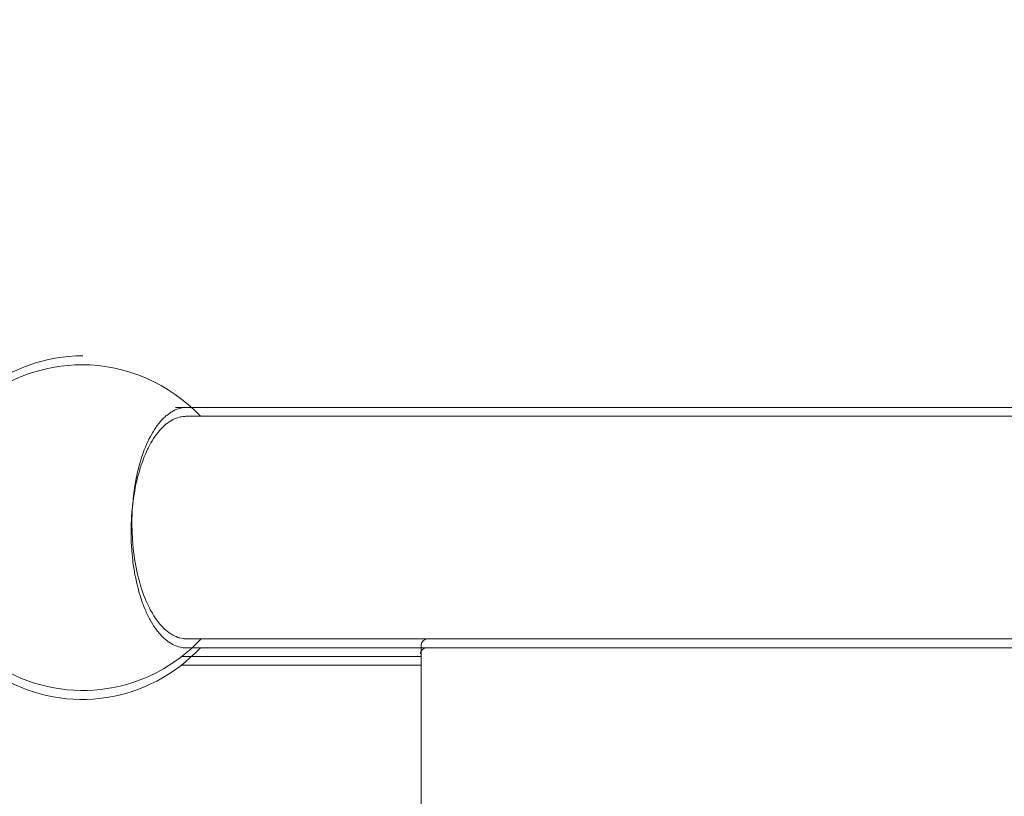
# Model space of a CAD drawing. Units: millimetres. Extents: x -8767 to 12233, y -7020 to 7830.
# Drawn here: x -1324 to -990, y -189 to 75 of the extents above; entities that cross this region are included whole.
import ezdxf

# ---------------------------------------------------------------- set-up
doc = ezdxf.new("R2010")
doc.units = ezdxf.units.MM
doc.header["$MEASUREMENT"] = 0
doc.linetypes.add('ACAD_ISO03W100', pattern=[30, 12, -18])
doc.layers.add('InterSystem-description', color=7, linetype='Continuous', lineweight=13)
doc.layers.add('InterSystem-dimension', color=7, linetype='Continuous', lineweight=5)
doc.layers.add('Warstwa 1', color=7, linetype='Continuous')
doc.styles.add('arial', font='arial.ttf')
doc.dimstyles.new('IS_1-50(mm)', dxfattribs={"dimtxt": 100, "dimasz": 100, "dimexe": 10, "dimexo": 50, "dimgap": 10, "dimtad": 1, "dimdec": 0, "dimrnd": 0.5, "dimzin": 0, "dimtxsty": 'arial', "dimcen": 50, "dimclrd": 256, "dimclre": 256, "dimclrt": 256, "dimadec": 1, "dimazin": 0, "dimtfac": 1, "dimtdec": 0, "dimtmove": 0, "dimatfit": 3, "dimfxl": 0, "dimtolj": 1, "dimtzin": 0, "dimlwd": -1, "dimlwe": -1, "dimarcsym": 0})

# ---------------------------------------------------------------- blocks, each defined once
blk = doc.blocks.new('*D3')
at = {"layer": 'InterSystem-dimension', "transparency": 16777216}
for p, q in [((-4416.19, 2971.19), (-4416.19, -4381.7)), ((5633.8, -290.29), (5633.8, -4381.7)), ((-4316.19, -4371.7), (5533.8, -4371.7))]:
    blk.add_line(p, q, dxfattribs=at)
for points in [[(-4316.19, -4355.03), (-4316.19, -4388.36), (-4416.19, -4371.7)], [(5533.8, -4355.03), (5533.8, -4388.36), (5633.8, -4371.7)]]:
    blk.add_solid(points, dxfattribs=at)
at = {"layer": 'InterSystem-dimension', "transparency": 16777216, "insert": (608.8, -4310.64), "char_height": 100, "attachment_point": 5, "style": 'arial'}
blk.add_mtext('\\A1;10050', dxfattribs=at)
blk = doc.blocks.new('*D4')
at = {"layer": 'InterSystem-dimension', "transparency": 16777216}
for p, q in [((-2472.43, 2300.37), (-2472.43, -4197.32)), ((3577.57, -945.87), (3577.57, -4197.32)), ((-2372.43, -4187.32), (3477.57, -4187.32))]:
    blk.add_line(p, q, dxfattribs=at)
for points in [[(-2372.43, -4170.66), (-2372.43, -4203.99), (-2472.43, -4187.32)], [(3477.57, -4170.66), (3477.57, -4203.99), (3577.57, -4187.32)]]:
    blk.add_solid(points, dxfattribs=at)
at = {"layer": 'InterSystem-dimension', "transparency": 16777216, "insert": (552.57, -4126.27), "char_height": 100, "attachment_point": 5, "style": 'arial'}
blk.add_mtext('\\A1;6050', dxfattribs=at)

msp = doc.modelspace()

# ---------------------------------------------------------------- linework, layer by layer
at = {"layer": 'InterSystem-description', "linetype": 'ACAD_ISO03W100', "ltscale": 10}
msp.add_open_spline([(2294.2584, -3709.7026), (2104.5084, -3796.4826), (1893.5284, -3844.8926), (1671.2285, -3844.8926), (1671.2285, -3844.8926), (1509.7985, -3844.8926), (1354.3285, -3819.3926), (1208.6285, -3772.1926), (1208.6285, -3772.1926), (1208.6285, -3772.1926), (1208.6085, -3772.1926), (1208.6085, -3772.1926), (1208.6085, -3772.1926), (1208.6085, -3772.1926), (1208.5885, -3772.1826), (1208.5885, -3772.1826), (1208.5885, -3772.1826), (849.3885, -3655.8226), (549.5785, -3407.6126), (366.1485, -3084.6426), (366.1485, -3084.6426), (366.1485, -3084.6426), (365.9185, -3084.4526), (365.9185, -3084.4526), (365.9185, -3084.4526), (365.9185, -3084.4526), (-114.2815, -2418.7426), (-114.2815, -2418.7426), (-114.2815, -2418.7426), (-114.2815, -2418.7426), (-1551.3114, -2615.7526), (-1551.3114, -2615.7526), (-1551.3114, -2615.7526), (-1551.3114, -2615.7526), (-1551.3814, -2615.6926), (-1551.3814, -2615.6926), (-1551.3814, -2615.6926), (-1622.5214, -2626.0526), (-1695.2814, -2631.4326), (-1769.2914, -2631.4326), (-1769.2914, -2631.4326), (-2597.7214, -2631.4326), (-3269.2913, -1959.8526), (-3269.2913, -1131.4227), (-3269.2913, -1131.4227), (-3269.2913, -1131.4227), (-3267.5513, 45.6873), (-3267.5513, 45.6873), (-3267.5513, 45.6873), (-3267.5513, 45.6873), (-3764.4113, 850.1073), (-3764.4113, 850.1073), (-3764.4113, 850.1073), (-4036.1513, 1098.2573), (-4239.1513, 1420.3773), (-4341.6213, 1784.6073), (-4341.6213, 1784.6073), (-4341.6213, 1784.6073), (-4341.7913, 1784.8873), (-4341.7913, 1784.8873), (-4341.7913, 1784.8873), (-4341.7913, 1784.8873), (-4341.8213, 1785.3173), (-4341.8213, 1785.3173), (-4341.8213, 1785.3173), (-4390.2313, 1957.6573), (-4416.1913, 2139.3973), (-4416.1913, 2327.2173), (-4416.1913, 2327.2173), (-4416.1913, 2431.2773), (-4408.1813, 2533.4873), (-4392.8413, 2633.2573), (-4392.8413, 2633.2573), (-4392.8413, 2633.2573), (-4401.6213, 2779.0273), (-4401.6213, 2779.0273), (-4401.6213, 2779.0273), (-4411.2213, 2858.4073), (-4416.1913, 2939.2173), (-4416.1913, 3021.1873), (-4416.1913, 3021.1873), (-4416.1913, 3844.9372), (-3918.1313, 4552.2572), (-3206.7713, 4858.7272), (-3206.7713, 4858.7272), (-3206.7713, 4858.7272), (-3206.6513, 4858.9072), (-3206.6513, 4858.9072), (-3206.6513, 4858.9072), (-3206.6513, 4858.9072), (-3206.2413, 4858.9672), (-3206.2413, 4858.9672), (-3206.2413, 4858.9672), (-2963.8813, 4963.2872), (-2696.8014, 5021.1872), (-2416.1914, 5021.1872), (-2416.1914, 5021.1872), (-2322.4414, 5021.1872), (-2229.4614, 5014.5972), (-2137.8414, 5001.7172), (-2137.8414, 5001.7172), (-2137.8414, 5001.7172), (-2137.7714, 5001.7272), (-2137.7714, 5001.7272), (-2137.7714, 5001.7272), (-2137.7714, 5001.7272), (-402.0615, 4991.8072), (-402.0615, 4991.8072), (-402.0615, 4991.8072), (-402.0615, 4991.8072), (920.0385, 5769.1272), (920.0385, 5769.1272), (920.0385, 5769.1272), (920.0385, 5769.1272), (920.1385, 5769.1072), (920.1385, 5769.1072), (920.1385, 5769.1072), (1142.7885, 5900.0272), (1402.2085, 5975.1372), (1679.1885, 5975.1372), (1679.1885, 5975.1372), (2122.5784, 5975.1372), (2543.2484, 5778.9672), (2828.2584, 5439.3072), (2828.2584, 5439.3072), (2918.5584, 5331.6872), (2992.5884, 5212.7472), (3049.0084, 5086.3072), (3049.0084, 5086.3072), (3049.0084, 5086.3072), (3848.7984, 3807.3572), (3848.7984, 3807.3572), (3848.7984, 3807.3572), (3848.7984, 3807.3572), (3848.8784, 3807.1872), (3848.8784, 3807.1872), (3848.8784, 3807.1872), (3899.8084, 3725.7272), (3942.6484, 3639.7672), (3976.9583, 3550.5772), (3976.9583, 3550.5772), (3976.9583, 3550.5772), (5423.2683, 652.9173), (5423.2683, 652.9173), (5423.2683, 652.9173), (5423.2683, 652.9173), (5423.2783, 652.8173), (5423.2783, 652.8173), (5423.2783, 652.8173), (5560.7683, 377.3173), (5633.7983, 71.8373), (5633.7983, -240.2927), (5633.7983, -240.2927), (5633.7983, -356.2127), (5623.8083, -469.8027), (5604.8783, -580.3227), (5604.8783, -580.3227), (5623.9983, -691.5727), (5633.7983, -804.8527), (5633.7983, -919.0227), (5633.7983, -919.0227), (5633.7983, -1825.7626), (5030.3383, -2591.4326), (4203.1683, -2836.6626), (4203.1683, -2836.6626), (4203.1683, -2836.6626), (2294.4584, -3709.6926), (2294.4584, -3709.6926), (2294.4584, -3709.6926), (2294.4584, -3709.6926), (2294.2584, -3709.7026), (2294.2584, -3709.7026)], degree=3, knots=[0, 0, 0, 0, 0.02272727, 0.02272727, 0.02272727, 0.02272728, 0.04545455, 0.04545455, 0.04545455, 0.04545456, 0.06818182, 0.06818182, 0.06818182, 0.06818183, 0.09090909, 0.09090909, 0.09090909, 0.0909091, 0.11363636, 0.11363636, 0.11363636, 0.11363637, 0.13636364, 0.13636364, 0.13636364, 0.13636365, 0.15909091, 0.15909091, 0.15909091, 0.15909092, 0.18181818, 0.18181818, 0.18181818, 0.18181819, 0.20454545, 0.20454545, 0.20454545, 0.20454546, 0.22727273, 0.22727273, 0.22727273, 0.22727274, 0.25, 0.25, 0.25, 0.25000001, 0.27272727, 0.27272727, 0.27272727, 0.27272728, 0.29545455, 0.29545455, 0.29545455, 0.29545456, 0.31818182, 0.31818182, 0.31818182, 0.31818183, 0.34090909, 0.34090909, 0.34090909, 0.3409091, 0.36363636, 0.36363636, 0.36363636, 0.36363637, 0.38636364, 0.38636364, 0.38636364, 0.38636365, 0.40909091, 0.40909091, 0.40909091, 0.40909092, 0.43181818, 0.43181818, 0.43181818, 0.43181819, 0.45454545, 0.45454545, 0.45454545, 0.45454546, 0.47727273, 0.47727273, 0.47727273, 0.47727274, 0.5, 0.5, 0.5, 0.50000001, 0.52272727, 0.52272727, 0.52272727, 0.52272728, 0.54545455, 0.54545455, 0.54545455, 0.54545456, 0.56818182, 0.56818182, 0.56818182, 0.56818183, 0.59090909, 0.59090909, 0.59090909, 0.5909091, 0.61363636, 0.61363636, 0.61363636, 0.61363637, 0.63636364, 0.63636364, 0.63636364, 0.63636365, 0.65909091, 0.65909091, 0.65909091, 0.65909092, 0.68181818, 0.68181818, 0.68181818, 0.68181819, 0.70454545, 0.70454545, 0.70454545, 0.70454546, 0.72727273, 0.72727273, 0.72727273, 0.72727274, 0.75, 0.75, 0.75, 0.75000001, 0.77272727, 0.77272727, 0.77272727, 0.77272728, 0.79545455, 0.79545455, 0.79545455, 0.79545456, 0.81818182, 0.81818182, 0.81818182, 0.81818183, 0.84090909, 0.84090909, 0.84090909, 0.8409091, 0.86363636, 0.86363636, 0.86363636, 0.86363637, 0.88636364, 0.88636364, 0.88636364, 0.88636365, 0.90909091, 0.90909091, 0.90909091, 0.90909092, 0.93181818, 0.93181818, 0.93181818, 0.93181819, 0.95454545, 0.95454545, 0.95454545, 0.95454546, 1, 1, 1, 1], dxfattribs=at)
at = {"layer": 'Warstwa 1', "color": 250, "lineweight": 9}
for points, knots in [([(-1302.9337, -39.2924), (-1328.2677, -39.2924), (-1350.4045, -56.7504), (-1356.7886, -81.7657), (-1356.7886, -81.7657), (-1363.1625, -106.781), (-1352.1852, -133.0455), (-1330.0685, -145.6512), (-1330.0685, -145.6512), (-1307.9519, -158.2569), (-1280.2809, -154.024), (-1262.7576, -135.3581)], [0, 0, 0, 0, 0.25, 0.25, 0.25, 0.25000001, 0.5, 0.5, 0.5, 0.50000001, 1, 1, 1, 1]), ([(-1303.217, -42.3277), (-1328.5509, -42.3277), (-1350.6878, -59.7857), (-1357.0719, -84.801), (-1357.0719, -84.801), (-1363.4458, -109.8163), (-1352.4684, -136.0808), (-1330.3518, -148.6865), (-1330.3518, -148.6865), (-1308.2352, -161.2922), (-1280.5642, -157.0593), (-1263.0409, -138.3934)], [0, 0, 0, 0, 0.25, 0.25, 0.25, 0.25000001, 0.5, 0.5, 0.5, 0.50000001, 1, 1, 1, 1]), ([(-1267.7252, -135.3581), (-1267.7252, -135.3581), (-1268.6155, -135.3064), (-1268.6155, -135.3064), (-1268.6155, -135.3064), (-1268.6155, -135.3064), (-1270.3962, -134.9451), (-1270.3962, -134.9451), (-1270.3962, -134.9451), (-1270.3962, -134.9451), (-1272.1566, -134.2121), (-1272.1566, -134.2121), (-1272.1566, -134.2121), (-1272.1566, -134.2121), (-1273.8766, -133.1281), (-1273.8766, -133.1281), (-1273.8766, -133.1281), (-1273.8766, -133.1281), (-1275.5358, -131.693), (-1275.5358, -131.693), (-1275.5358, -131.693), (-1275.5358, -131.693), (-1277.1243, -129.9379), (-1277.1243, -129.9379), (-1277.1243, -129.9379), (-1277.1243, -129.9379), (-1278.6216, -127.8525), (-1278.6216, -127.8525), (-1278.6216, -127.8525), (-1278.6216, -127.8525), (-1280.0178, -125.4779), (-1280.0178, -125.4779), (-1280.0178, -125.4779), (-1280.0178, -125.4779), (-1281.3027, -122.8246), (-1281.3027, -122.8246), (-1281.3027, -122.8246), (-1281.3027, -122.8246), (-1282.4561, -119.9236), (-1282.4561, -119.9236), (-1282.4561, -119.9236), (-1282.4561, -119.9236), (-1283.4679, -116.7954), (-1283.4679, -116.7954), (-1283.4679, -116.7954), (-1283.4679, -116.7954), (-1284.3481, -113.4813), (-1284.3481, -113.4813), (-1284.3481, -113.4813), (-1284.3481, -113.4813), (-1285.0563, -110.0021), (-1285.0563, -110.0021), (-1285.0563, -110.0021), (-1285.0563, -110.0021), (-1285.6127, -106.3887), (-1285.6127, -106.3887), (-1285.6127, -106.3887), (-1285.6127, -106.3887), (-1285.9972, -102.6823), (-1285.9972, -102.6823), (-1285.9972, -102.6823), (-1285.9972, -102.6823), (-1286.2198, -98.914), (-1286.2198, -98.914), (-1286.2198, -98.914), (-1286.2198, -98.914), (-1286.2603, -95.1251), (-1286.2603, -95.1251), (-1286.2603, -95.1251), (-1286.2603, -95.1251), (-1286.1287, -91.3361), (-1286.1287, -91.3361), (-1286.1287, -91.3361), (-1286.1287, -91.3361), (-1285.8252, -87.5988), (-1285.8252, -87.5988), (-1285.8252, -87.5988), (-1285.8252, -87.5988), (-1285.3598, -83.9338), (-1285.3598, -83.9338), (-1285.3598, -83.9338), (-1285.3598, -83.9338), (-1284.7224, -80.3823), (-1284.7224, -80.3823), (-1284.7224, -80.3823), (-1284.7224, -80.3823), (-1283.9231, -76.9857), (-1283.9231, -76.9857), (-1283.9231, -76.9857), (-1283.9231, -76.9857), (-1282.9822, -73.7542), (-1282.9822, -73.7542), (-1282.9822, -73.7542), (-1282.9822, -73.7542), (-1281.8895, -70.7396), (-1281.8895, -70.7396), (-1281.8895, -70.7396), (-1281.8895, -70.7396), (-1280.6755, -67.9624), (-1280.6755, -67.9624), (-1280.6755, -67.9624), (-1280.6755, -67.9624), (-1279.3298, -65.4433), (-1279.3298, -65.4433), (-1279.3298, -65.4433), (-1279.3298, -65.4433), (-1277.8831, -63.2133), (-1277.8831, -63.2133), (-1277.8831, -63.2133), (-1277.8831, -63.2133), (-1276.3351, -61.293), (-1276.3351, -61.293), (-1276.3351, -61.293), (-1276.3351, -61.293), (-1274.7163, -59.6928), (-1274.7163, -59.6928), (-1274.7163, -59.6928), (-1274.7163, -59.6928), (-1273.0267, -58.4333), (-1273.0267, -58.4333), (-1273.0267, -58.4333), (-1273.0267, -58.4333), (-1271.2865, -57.5247), (-1271.2865, -57.5247), (-1271.2865, -57.5247), (-1271.2865, -57.5247), (-1269.516, -56.9672), (-1269.516, -56.9672), (-1269.516, -56.9672), (-1269.516, -56.9672), (-1267.7252, -56.7917), (-1267.7252, -56.7917), (-1267.7252, -56.7917), (-1267.7252, -56.7917), (-1267.7252, -56.7917), (-1267.7252, -56.7917)], [0, 0, 0, 0, 0.02857143, 0.02857143, 0.02857143, 0.02857144, 0.05714286, 0.05714286, 0.05714286, 0.05714287, 0.08571429, 0.08571429, 0.08571429, 0.0857143, 0.11428571, 0.11428571, 0.11428571, 0.11428572, 0.14285714, 0.14285714, 0.14285714, 0.14285715, 0.17142857, 0.17142857, 0.17142857, 0.17142858, 0.2, 0.2, 0.2, 0.20000001, 0.22857143, 0.22857143, 0.22857143, 0.22857144, 0.25714286, 0.25714286, 0.25714286, 0.25714287, 0.28571429, 0.28571429, 0.28571429, 0.2857143, 0.31428571, 0.31428571, 0.31428571, 0.31428572, 0.34285714, 0.34285714, 0.34285714, 0.34285715, 0.37142857, 0.37142857, 0.37142857, 0.37142858, 0.4, 0.4, 0.4, 0.40000001, 0.42857143, 0.42857143, 0.42857143, 0.42857144, 0.45714286, 0.45714286, 0.45714286, 0.45714287, 0.48571429, 0.48571429, 0.48571429, 0.4857143, 0.51428571, 0.51428571, 0.51428571, 0.51428572, 0.54285714, 0.54285714, 0.54285714, 0.54285715, 0.57142857, 0.57142857, 0.57142857, 0.57142858, 0.6, 0.6, 0.6, 0.60000001, 0.62857143, 0.62857143, 0.62857143, 0.62857144, 0.65714286, 0.65714286, 0.65714286, 0.65714287, 0.68571429, 0.68571429, 0.68571429, 0.6857143, 0.71428571, 0.71428571, 0.71428571, 0.71428572, 0.74285714, 0.74285714, 0.74285714, 0.74285715, 0.77142857, 0.77142857, 0.77142857, 0.77142858, 0.8, 0.8, 0.8, 0.80000001, 0.82857143, 0.82857143, 0.82857143, 0.82857144, 0.85714286, 0.85714286, 0.85714286, 0.85714287, 0.88571429, 0.88571429, 0.88571429, 0.8857143, 0.91428571, 0.91428571, 0.91428571, 0.91428572, 0.94285714, 0.94285714, 0.94285714, 0.94285715, 1, 1, 1, 1]), ([(-1268.0085, -138.3934), (-1268.0085, -138.3934), (-1268.8988, -138.3417), (-1268.8988, -138.3417), (-1268.8988, -138.3417), (-1268.8988, -138.3417), (-1270.6795, -137.9804), (-1270.6795, -137.9804), (-1270.6795, -137.9804), (-1270.6795, -137.9804), (-1272.4399, -137.2474), (-1272.4399, -137.2474), (-1272.4399, -137.2474), (-1272.4399, -137.2474), (-1274.1599, -136.1634), (-1274.1599, -136.1634), (-1274.1599, -136.1634), (-1274.1599, -136.1634), (-1275.8191, -134.7283), (-1275.8191, -134.7283), (-1275.8191, -134.7283), (-1275.8191, -134.7283), (-1277.4075, -132.9732), (-1277.4075, -132.9732), (-1277.4075, -132.9732), (-1277.4075, -132.9732), (-1278.9049, -130.8877), (-1278.9049, -130.8877), (-1278.9049, -130.8877), (-1278.9049, -130.8877), (-1280.3011, -128.5132), (-1280.3011, -128.5132), (-1280.3011, -128.5132), (-1280.3011, -128.5132), (-1281.586, -125.8599), (-1281.586, -125.8599), (-1281.586, -125.8599), (-1281.586, -125.8599), (-1282.7394, -122.9588), (-1282.7394, -122.9588), (-1282.7394, -122.9588), (-1282.7394, -122.9588), (-1283.7511, -119.8306), (-1283.7511, -119.8306), (-1283.7511, -119.8306), (-1283.7511, -119.8306), (-1284.6314, -116.5166), (-1284.6314, -116.5166), (-1284.6314, -116.5166), (-1284.6314, -116.5166), (-1285.3396, -113.0374), (-1285.3396, -113.0374), (-1285.3396, -113.0374), (-1285.3396, -113.0374), (-1285.896, -109.424), (-1285.896, -109.424), (-1285.896, -109.424), (-1285.896, -109.424), (-1286.2805, -105.7176), (-1286.2805, -105.7176), (-1286.2805, -105.7176), (-1286.2805, -105.7176), (-1286.5031, -101.9493), (-1286.5031, -101.9493), (-1286.5031, -101.9493), (-1286.5031, -101.9493), (-1286.5435, -98.1604), (-1286.5435, -98.1604), (-1286.5435, -98.1604), (-1286.5435, -98.1604), (-1286.412, -94.3714), (-1286.412, -94.3714), (-1286.412, -94.3714), (-1286.412, -94.3714), (-1286.1085, -90.6341), (-1286.1085, -90.6341), (-1286.1085, -90.6341), (-1286.1085, -90.6341), (-1285.6431, -86.9691), (-1285.6431, -86.9691), (-1285.6431, -86.9691), (-1285.6431, -86.9691), (-1285.0057, -83.4176), (-1285.0057, -83.4176), (-1285.0057, -83.4176), (-1285.0057, -83.4176), (-1284.2064, -80.0209), (-1284.2064, -80.0209), (-1284.2064, -80.0209), (-1284.2064, -80.0209), (-1283.2655, -76.7895), (-1283.2655, -76.7895), (-1283.2655, -76.7895), (-1283.2655, -76.7895), (-1282.1728, -73.7749), (-1282.1728, -73.7749), (-1282.1728, -73.7749), (-1282.1728, -73.7749), (-1280.9587, -70.9977), (-1280.9587, -70.9977), (-1280.9587, -70.9977), (-1280.9587, -70.9977), (-1279.6131, -68.4786), (-1279.6131, -68.4786), (-1279.6131, -68.4786), (-1279.6131, -68.4786), (-1278.1663, -66.2486), (-1278.1663, -66.2486), (-1278.1663, -66.2486), (-1278.1663, -66.2486), (-1276.6184, -64.3283), (-1276.6184, -64.3283), (-1276.6184, -64.3283), (-1276.6184, -64.3283), (-1274.9996, -62.7281), (-1274.9996, -62.7281), (-1274.9996, -62.7281), (-1274.9996, -62.7281), (-1273.31, -61.4686), (-1273.31, -61.4686), (-1273.31, -61.4686), (-1273.31, -61.4686), (-1271.5698, -60.56), (-1271.5698, -60.56), (-1271.5698, -60.56), (-1271.5698, -60.56), (-1269.7993, -60.0025), (-1269.7993, -60.0025), (-1269.7993, -60.0025), (-1269.7993, -60.0025), (-1268.0085, -59.827), (-1268.0085, -59.827), (-1268.0085, -59.827), (-1268.0085, -59.827), (-1268.0085, -59.827), (-1268.0085, -59.827)], [0, 0, 0, 0, 0.02857143, 0.02857143, 0.02857143, 0.02857144, 0.05714286, 0.05714286, 0.05714286, 0.05714287, 0.08571429, 0.08571429, 0.08571429, 0.0857143, 0.11428571, 0.11428571, 0.11428571, 0.11428572, 0.14285714, 0.14285714, 0.14285714, 0.14285715, 0.17142857, 0.17142857, 0.17142857, 0.17142858, 0.2, 0.2, 0.2, 0.20000001, 0.22857143, 0.22857143, 0.22857143, 0.22857144, 0.25714286, 0.25714286, 0.25714286, 0.25714287, 0.28571429, 0.28571429, 0.28571429, 0.2857143, 0.31428571, 0.31428571, 0.31428571, 0.31428572, 0.34285714, 0.34285714, 0.34285714, 0.34285715, 0.37142857, 0.37142857, 0.37142857, 0.37142858, 0.4, 0.4, 0.4, 0.40000001, 0.42857143, 0.42857143, 0.42857143, 0.42857144, 0.45714286, 0.45714286, 0.45714286, 0.45714287, 0.48571429, 0.48571429, 0.48571429, 0.4857143, 0.51428571, 0.51428571, 0.51428571, 0.51428572, 0.54285714, 0.54285714, 0.54285714, 0.54285715, 0.57142857, 0.57142857, 0.57142857, 0.57142858, 0.6, 0.6, 0.6, 0.60000001, 0.62857143, 0.62857143, 0.62857143, 0.62857144, 0.65714286, 0.65714286, 0.65714286, 0.65714287, 0.68571429, 0.68571429, 0.68571429, 0.6857143, 0.71428571, 0.71428571, 0.71428571, 0.71428572, 0.74285714, 0.74285714, 0.74285714, 0.74285715, 0.77142857, 0.77142857, 0.77142857, 0.77142858, 0.8, 0.8, 0.8, 0.80000001, 0.82857143, 0.82857143, 0.82857143, 0.82857144, 0.85714286, 0.85714286, 0.85714286, 0.85714287, 0.88571429, 0.88571429, 0.88571429, 0.8857143, 0.91428571, 0.91428571, 0.91428571, 0.91428572, 0.94285714, 0.94285714, 0.94285714, 0.94285715, 1, 1, 1, 1]), ([(-1188.0912, -137.299), (-1188.0912, -137.299), (-1188.0912, -137.3609), (-1188.0912, -137.3609), (-1188.0912, -137.3609), (-1188.0912, -137.3609), (-1188.0912, -137.4229), (-1188.0912, -137.4229)], [0, 0, 0, 0, 0.33333333, 0.33333333, 0.33333333, 0.33333334, 1, 1, 1, 1]), ([(-1188.3745, -140.3343), (-1188.3745, -140.3343), (-1188.3745, -140.3962), (-1188.3745, -140.3962), (-1188.3745, -140.3962), (-1188.3745, -140.3962), (-1188.3745, -140.4582), (-1188.3745, -140.4582)], [0, 0, 0, 0, 0.33333333, 0.33333333, 0.33333333, 0.33333334, 1, 1, 1, 1])]:
    msp.add_open_spline(points, degree=3, knots=knots, dxfattribs=at)
for points in [[(-1263.0409, -59.827), (-1273.5326, -48.646), (-1288.0409, -42.3277), (-1303.217, -42.3277)], [(-1263.0409, -59.827), (-1273.5326, -48.646), (-1288.0409, -42.3277), (-1303.217, -42.3277)], [(-1271.4991, -56.7917), (-1271.4991, -56.7917), (-343.5829, -56.7917), (-343.5829, -56.7917)], [(-68.754, -59.827), (-68.754, -59.827), (-1268.0085, -59.827), (-1268.0085, -59.827)], [(-1267.7252, -135.3581), (-1267.7252, -135.3581), (-1186.2398, -135.3581), (-1186.2398, -135.3581)], [(-1186.1993, -135.3581), (-1187.2009, -135.4613), (-1187.9901, -136.2769), (-1188.0912, -137.299)], [(-1186.1993, -135.3581), (-1186.1993, -135.3581), (-258.2831, -135.3581), (-258.2831, -135.3581)], [(-1268.0085, -138.3934), (-1268.0085, -138.3934), (-1186.5231, -138.3934), (-1186.5231, -138.3934)], [(-1186.4826, -138.3934), (-1187.4842, -138.4966), (-1188.2734, -139.3122), (-1188.3745, -140.3343)], [(-1188.0912, -137.299), (-1188.0912, -137.299), (-1188.0912, -880.7781), (-1188.0912, -880.7781)], [(-1188.0912, -137.4229), (-1188.0912, -137.4229), (-1188.0912, -880.6542), (-1188.0912, -880.6542)], [(-1186.4826, -138.3934), (-1186.4826, -138.3934), (-258.5664, -138.3934), (-258.5664, -138.3934)], [(-1188.0912, -141.2944), (-1188.0912, -141.2944), (-1269.2732, -141.2944), (-1269.2732, -141.2944)], [(-1188.3745, -144.3297), (-1188.3745, -144.3297), (-1269.5565, -144.3297), (-1269.5565, -144.3297)]]:
    msp.add_open_spline(points, degree=3, dxfattribs=at)

# ---------------------------------------------------------------- dimensions: what is measured, and where the dimension line sits
at = {"layer": 'InterSystem-dimension'}
for base, p1, p2, picture, middle in [((5633.7983, -4371.6959), (-4416.1913, 3021.1873), (5633.7983, -240.2927), '*D3', (608.8035, -4310.6386)), ((3577.5732, -4187.3235), (-2472.4312, 2350.3748), (3577.5732, -895.8695), '*D4', (552.571, -4126.2662))]:
    dim = msp.add_linear_dim(base=base, p1=p1, p2=p2, dimstyle='IS_1-50(mm)', dxfattribs=at)
    dim.commit()
    dim.dimension.update_dxf_attribs({"geometry": picture, "text_midpoint": middle})

doc.saveas('drawing.dxf')
